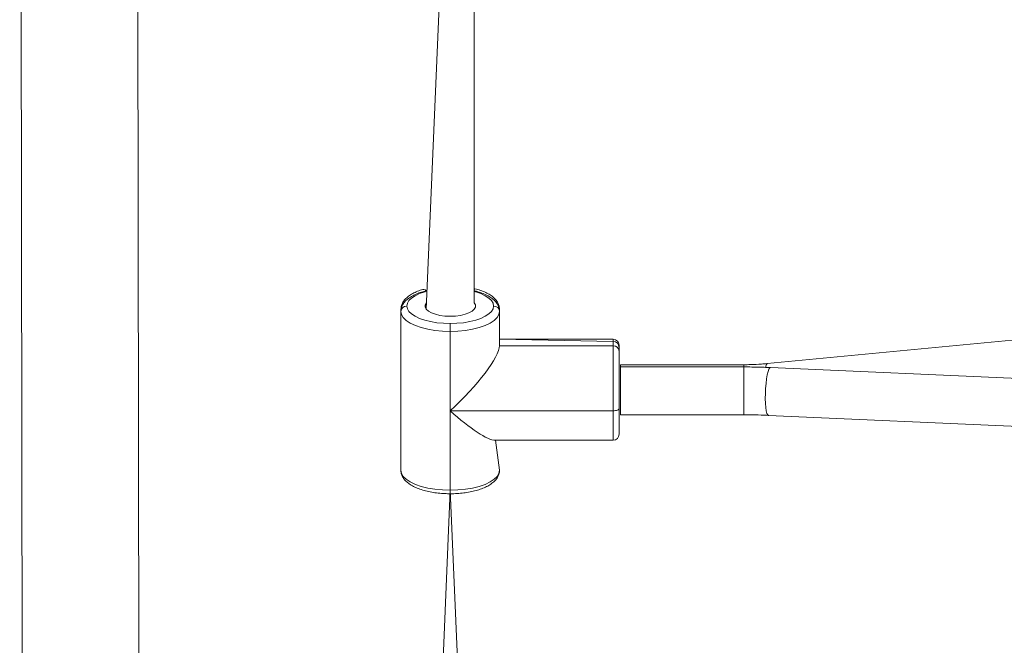
# Model space of a CAD drawing. Units: millimetres. Extents: x 3.4 to 16.2, y 9.3 to 22.
# Drawn here: x 9 to 9.7, y 16.7 to 17.2 of the extents above; entities that cross this region are included whole.
import ezdxf

# ---------------------------------------------------------------- set-up
doc = ezdxf.new("R2010")
doc.units = ezdxf.units.MM

msp = doc.modelspace()

# ---------------------------------------------------------------- linework, layer by layer
at = {"color": 7, "linetype": 'Continuous', "lineweight": 18}
for p, q in [((9.02895, 17.79216), (9.03095, 16.50816)), ((9.10895, 16.50816), (9.10695, 17.79216)), ((9.31695, 17.3297), (9.30095, 16.95653)), ((9.33295, 16.96093), (9.33295, 17.32915)), ((9.28395, 16.95507), (9.28395, 16.95648)), ((9.28395, 16.95507), (9.28395, 16.84893)), ((9.34995, 16.95648), (9.34995, 16.95507)), ((9.34995, 16.9322), (9.34995, 16.95507)), ((9.31695, 16.94175), (9.31695, 16.94703)), ((9.31695, 16.88869), (9.31695, 16.94175)), ((9.42595, 16.93649), (9.34995, 16.93649)), ((9.42595, 16.935), (9.34995, 16.93649)), ((9.73689, 16.94009), (9.52897, 16.92023)), ((9.42595, 16.9322), (9.34995, 16.9322)), ((9.42595, 16.88869), (9.42595, 16.9322)), ((9.42995, 16.93249), (9.42995, 16.931)), ((9.42995, 16.931), (9.42995, 16.92854)), ((9.42995, 16.92854), (9.42995, 16.8903)), ((9.51328, 16.91949), (9.43095, 16.91949)), ((9.43095, 16.91949), (9.43095, 16.918)), ((9.51328, 16.918), (9.43095, 16.918)), ((9.43095, 16.886), (9.43095, 16.918)), ((9.73912, 16.90842), (9.5312, 16.91761)), ((9.31695, 16.88869), (9.31695, 16.83562)), ((9.42595, 16.88869), (9.31695, 16.88869)), ((9.42995, 16.8903), (9.42995, 16.873)), ((9.43095, 16.886), (9.51328, 16.886)), ((9.52978, 16.88564), (9.73771, 16.87645)), ((9.34715, 16.869), (9.42595, 16.869)), ((9.34995, 16.84893), (9.34715, 16.869)), ((9.31695, 16.83562), (9.30095, 16.45671)), ((9.33295, 16.45671), (9.31695, 16.83562))]:
    msp.add_line(p, q, dxfattribs=at)
at = {"color": 8, "linetype": 'Continuous', "lineweight": 18}
for p, q in [((9.42595, 16.935), (9.42595, 16.93649)), ((9.42595, 16.9322), (9.42595, 16.935)), ((9.51328, 16.91949), (9.51328, 16.918)), ((9.51328, 16.886), (9.51328, 16.918)), ((9.42595, 16.869), (9.42595, 16.88869)), ((9.31695, 16.83562), (9.31695, 16.83323))]:
    msp.add_line(p, q, dxfattribs=at)
at = {"color": 8, "linetype": 'Continuous', "lineweight": 18, "flags": 128}
for points in [[(9.30095, 16.96893), (9.29991, 16.9682), (9.29645, 16.967), (9.29349, 16.96561), (9.29111, 16.96404), (9.28937, 16.96235), (9.28831, 16.96056), (9.28795, 16.95873)], [(9.34595, 16.95873), (9.3456, 16.96056), (9.34453, 16.96235), (9.34279, 16.96404), (9.34041, 16.96561), (9.33746, 16.967), (9.334, 16.9682), (9.33295, 16.96894)], [(9.28395, 16.95648), (9.28436, 16.95858), (9.28395, 16.95648)], [(9.34995, 16.95648), (9.34955, 16.95858), (9.34995, 16.95648)], [(9.52978, 16.88564), (9.52933, 16.8859), (9.52882, 16.88689), (9.52839, 16.88857), (9.52806, 16.89085), (9.52784, 16.89364), (9.52774, 16.89681), (9.52777, 16.9002), (9.52793, 16.90365), (9.52821, 16.90701), (9.5286, 16.91012), (9.52907, 16.91283), (9.52961, 16.91502), (9.53019, 16.91658), (9.53079, 16.91744), (9.5312, 16.91761)]]:
    msp.add_lwpolyline(points, dxfattribs=at)
at = {"color": 7, "linetype": 'Continuous', "lineweight": 18, "flags": 128}
for points in [[(9.30095, 16.95653), (9.30088, 16.96084), (9.30014, 16.95944), (9.30014, 16.95802), (9.30088, 16.95662), (9.30232, 16.95532), (9.30439, 16.95417), (9.30702, 16.95321), (9.31008, 16.9525), (9.31344, 16.95206), (9.31695, 16.95191), (9.32047, 16.95206), (9.32383, 16.9525), (9.32689, 16.95321), (9.32951, 16.95417), (9.33159, 16.95532), (9.33303, 16.95662), (9.33376, 16.95802), (9.33376, 16.95944), (9.33303, 16.96084), (9.33295, 16.96093)], [(9.31695, 16.94175), (9.31179, 16.94192), (9.30675, 16.9424), (9.30197, 16.9432), (9.29756, 16.9443), (9.29362, 16.94565), (9.29025, 16.94724), (9.28755, 16.94902), (9.28557, 16.95095), (9.28436, 16.95299), (9.28395, 16.95507)], [(9.28795, 16.95873), (9.28831, 16.9569), (9.28937, 16.95511), (9.29111, 16.95342), (9.29349, 16.95185), (9.29645, 16.95045), (9.29991, 16.94926), (9.30379, 16.9483), (9.30799, 16.9476), (9.31242, 16.94717), (9.31695, 16.94703)], [(9.31695, 16.94703), (9.32149, 16.94717), (9.32591, 16.9476), (9.33012, 16.9483), (9.334, 16.94926), (9.33746, 16.95045), (9.34041, 16.95185), (9.34279, 16.95342), (9.34453, 16.95511), (9.3456, 16.9569), (9.34595, 16.95873)], [(9.34995, 16.95507), (9.34955, 16.95299), (9.34834, 16.95095), (9.34636, 16.94902), (9.34365, 16.94724), (9.34029, 16.94565), (9.33635, 16.9443), (9.33193, 16.9432), (9.32715, 16.9424), (9.32211, 16.94192), (9.31695, 16.94175)], [(9.42595, 16.88869), (9.42673, 16.88872), (9.42748, 16.88881), (9.42817, 16.88896), (9.42878, 16.88916), (9.42928, 16.8894), (9.42965, 16.88968), (9.42988, 16.88998), (9.42995, 16.8903)], [(9.28395, 16.84893), (9.28436, 16.84685), (9.28557, 16.84482), (9.28755, 16.84289), (9.29025, 16.84111), (9.29362, 16.83952), (9.29756, 16.83816), (9.30197, 16.83707), (9.30675, 16.83627), (9.31179, 16.83578), (9.31695, 16.83562)], [(9.31695, 16.83562), (9.32211, 16.83578), (9.32715, 16.83627), (9.33193, 16.83707), (9.33635, 16.83816), (9.34029, 16.83952), (9.34365, 16.84111), (9.34636, 16.84289), (9.34834, 16.84482), (9.34955, 16.84685), (9.34995, 16.84893)]]:
    msp.add_lwpolyline(points, dxfattribs=at)
at = {"color": 7, "linetype": 'Continuous', "lineweight": 18}
for centre, radius, start, end in [((9.28779, 16.95489), 0.00384, 87.57112, 177.34399), ((9.34612, 16.95489), 0.00384, 2.65601, 92.42888), ((9.42595, 16.93249), 0.004, 0, 90), ((9.42595, 16.931), 0.004, 360, 89.99951), ((9.42612, 16.92836), 0.00384, 2.65592, 92.42898), ((9.42595, 16.873), 0.004, 270.00025, 359.99999)]:
    msp.add_arc(centre, radius, start, end, dxfattribs=at)
at = {"color": 8, "linetype": 'Continuous', "lineweight": 18}
msp.add_arc((9.53096, 16.91806), 0.00295, 132.48353, 182.70257, dxfattribs=at)
at = {"color": 7, "linetype": 'Continuous', "lineweight": 18}
for major_axis, start_param in [((0.03229, 0.03229), 4.504694), ((0.03229, -0.03229), 4.920084)]:
    msp.add_ellipse((9.31695, 16.902), major_axis=major_axis, ratio=0.210734, start_param=start_param, end_param=6.07549, dxfattribs=at)
for points, knots in [([(9.30095, 16.96893), (9.29989, 16.97015), (9.29749, 16.96953), (9.29418, 16.96827), (9.291, 16.96669), (9.28838, 16.96488), (9.28636, 16.9629), (9.28497, 16.96083), (9.28411, 16.95867), (9.284, 16.95719), (9.28395, 16.95648)], [0, 0, 0, 0, 0.112704, 0.252661, 0.394793, 0.539626, 0.668575, 0.787207, 0.898017, 1, 1, 1, 1]), ([(9.30095, 16.96893), (9.29989, 16.96866), (9.2975, 16.96805), (9.29419, 16.9668), (9.29101, 16.96523), (9.28839, 16.96344), (9.28637, 16.96147), (9.28497, 16.95941), (9.28411, 16.95726), (9.284, 16.95578), (9.28395, 16.95507)], [0, 0, 0, 0, 0.112525, 0.252511, 0.3947, 0.539647, 0.668722, 0.787273, 0.897883, 1, 1, 1, 1]), ([(9.34995, 16.95648), (9.34992, 16.95704), (9.34984, 16.95837), (9.34914, 16.96041), (9.34787, 16.96248), (9.34607, 16.9644), (9.34369, 16.96619), (9.34076, 16.96782), (9.33729, 16.9692), (9.33465, 16.97007), (9.33311, 16.9704), (9.33295, 16.96894)], [0, 0, 0, 0, 0.080178, 0.192388, 0.306758, 0.429011, 0.561694, 0.701998, 0.843908, 0.9843, 1, 1, 1, 1]), ([(9.34995, 16.95507), (9.34992, 16.95563), (9.34984, 16.95696), (9.34914, 16.95899), (9.34787, 16.96105), (9.34607, 16.96296), (9.3437, 16.96473), (9.34076, 16.96635), (9.33729, 16.96772), (9.33465, 16.96858), (9.33311, 16.96891), (9.33295, 16.96894)], [0, 0, 0, 0, 0.080264, 0.192185, 0.306311, 0.428442, 0.561197, 0.701681, 0.843722, 0.984182, 1, 1, 1, 1]), ([(9.52897, 16.92023), (9.52772, 16.92012), (9.52406, 16.9198), (9.51881, 16.91954), (9.51483, 16.9195), (9.51328, 16.91949)], [0, 0, 0, 0, 0.241638, 0.70688, 1, 1, 1, 1]), ([(9.5312, 16.91761), (9.52976, 16.91767), (9.52561, 16.91784), (9.51962, 16.91798), (9.51508, 16.91799), (9.51328, 16.918)], [0, 0, 0, 0, 0.241793, 0.701099, 1, 1, 1, 1]), ([(9.51328, 16.886), (9.51462, 16.886), (9.5185, 16.88598), (9.52402, 16.88587), (9.52816, 16.88571), (9.52978, 16.88564)], [0, 0, 0, 0, 0.241779, 0.702011, 1, 1, 1, 1]), ([(9.28395, 16.84893), (9.28398, 16.84838), (9.28406, 16.84704), (9.28476, 16.84502), (9.28603, 16.84296), (9.28784, 16.84105), (9.29021, 16.83927), (9.29315, 16.83766), (9.29659, 16.83627), (9.30042, 16.83512), (9.30453, 16.83424), (9.30884, 16.83363), (9.31302, 16.83329), (9.31574, 16.83325), (9.31695, 16.83323)], [0, 0, 0, 0, 0.053221, 0.127432, 0.203105, 0.28409, 0.372113, 0.465266, 0.559444, 0.652581, 0.744646, 0.835925, 0.926716, 1, 1, 1, 1]), ([(9.31695, 16.83323), (9.31774, 16.83324), (9.32003, 16.83326), (9.3238, 16.8335), (9.32814, 16.83404), (9.33229, 16.83483), (9.33617, 16.83589), (9.33972, 16.8372), (9.34289, 16.83877), (9.34551, 16.84057), (9.34754, 16.84253), (9.34893, 16.8446), (9.3498, 16.84675), (9.3499, 16.84823), (9.34995, 16.84893)], [0, 0, 0, 0, 0.047691, 0.138177, 0.228887, 0.319988, 0.411759, 0.504545, 0.598792, 0.694865, 0.780419, 0.858998, 0.932314, 1, 1, 1, 1])]:
    msp.add_open_spline(points, degree=3, knots=knots, dxfattribs=at)

doc.saveas('drawing.dxf')
